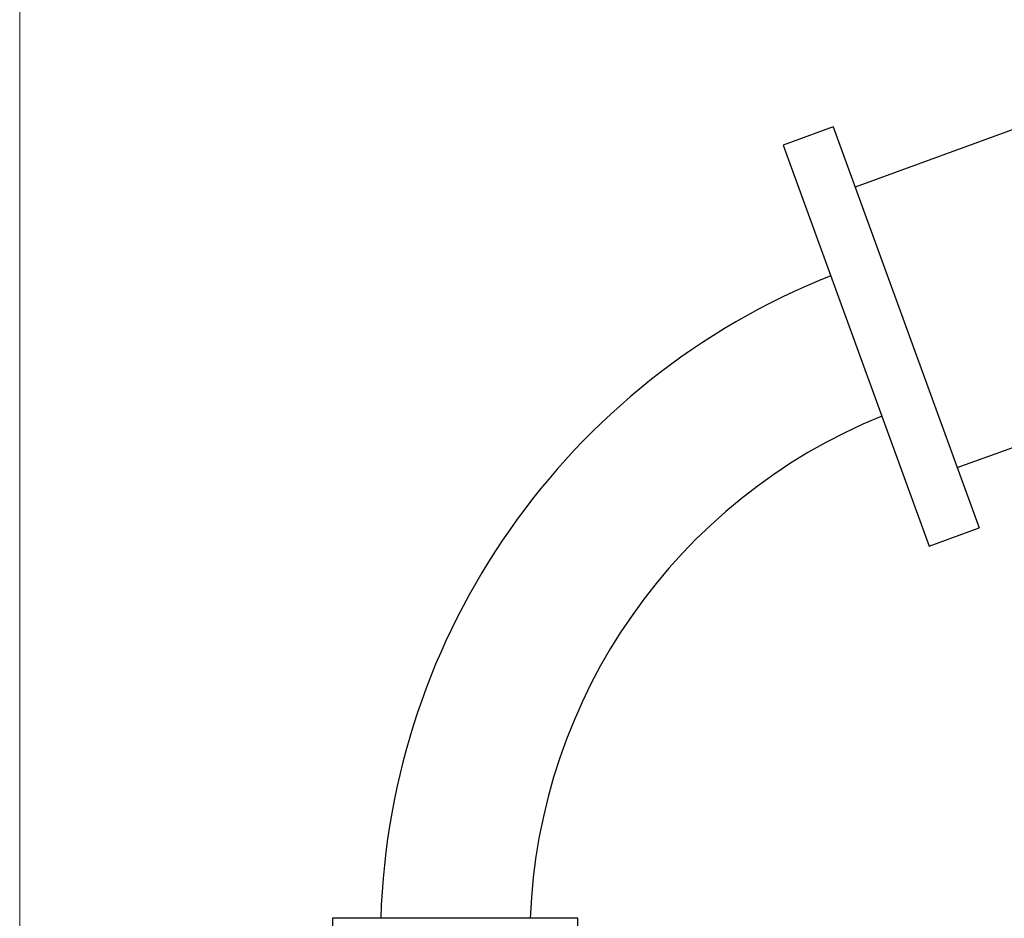
# Model space of a CAD drawing. Units: millimetres. Extents: x 10 to 206, y 13 to 287.
# Drawn here: x 113 to 136, y 190 to 211 of the extents above; entities that cross this region are included whole.
import ezdxf

# ---------------------------------------------------------------- set-up
doc = ezdxf.new("R2010")
doc.units = ezdxf.units.MM
doc.styles.add('SLDTEXTSTYLE2', font='TXT', dxfattribs={"width": 0.605})
doc.dimstyles.new('SLDDIMSTYLE1', dxfattribs={"dimtxt": 2.5, "dimasz": 3.302, "dimexe": 0, "dimexo": 0.0625, "dimtad": 1, "dimlfac": 4, "dimrnd": 1e-09, "dimzin": 12, "dimdsep": 46, "dimtxsty": 'SLDTEXTSTYLE2', "dimsah": 1, "dimcen": 0.09, "dimadec": 0, "dimazin": 3, "dimtfac": 1, "dimtofl": 0, "dimtmove": 0, "dimatfit": 3, "dimfxl": 0, "dimfrac": 2, "dimtolj": 1, "dimtzin": 12, "dimarcsym": 0})

# ---------------------------------------------------------------- blocks, each defined once
blk = doc.blocks.new('_D_3')
at = {"color": 7, "linetype": 'Continuous', "lineweight": 0}
for p, q in [((172.859, 221.856), (181.253, 221.856)), ((180.253, 221.856), (180.253, 176.249)), ((128.779, 176.249), (181.253, 176.249))]:
    blk.add_line(p, q, dxfattribs=at)
at = {"color": 7, "linetype": 'Continuous', "lineweight": 18}
for points in [[(180.253, 221.856), (179.745, 218.554), (180.761, 218.554)], [(180.253, 176.249), (180.761, 179.551), (179.745, 179.551)]]:
    blk.add_solid(points, dxfattribs=at)
at = {"color": 7, "linetype": 'Continuous', "lineweight": 18, "insert": (177.03, 193.801), "char_height": 2.5, "attachment_point": 1, "rotation": 90, "style": 'SLDTEXTSTYLE2'}
blk.add_mtext('182,43', dxfattribs=at)
blk = doc.blocks.new('_D_5')
at = {"color": 7, "linetype": 'Continuous', "lineweight": 0}
for p, q in [((112.572, 187.249), (112.572, 228.546)), ((174.253, 222.618), (174.253, 228.546)), ((112.572, 227.546), (174.253, 227.546)), ((174.253, 216.278), (174.253, 221.094))]:
    blk.add_line(p, q, dxfattribs=at)
at = {"color": 7, "linetype": 'Continuous', "lineweight": 18}
for points in [[(112.572, 227.546), (115.874, 227.038), (115.874, 228.054)], [(174.253, 227.546), (170.951, 228.054), (170.951, 227.038)]]:
    blk.add_solid(points, dxfattribs=at)
at = {"color": 7, "linetype": 'Continuous', "lineweight": 18, "insert": (138.161, 230.768), "char_height": 2.5, "attachment_point": 1, "style": 'SLDTEXTSTYLE2'}
blk.add_mtext('246,72', dxfattribs=at)

msp = doc.modelspace()

# ---------------------------------------------------------------- linework, layer by layer
at = {"color": 7, "linetype": 'Continuous', "lineweight": 25}
for p, q in [((159.8776, 217.4955), (132.1567, 207.4059)), ((134.5508, 200.828), (162.2718, 210.9176)), ((131.6437, 208.8154), (130.469, 208.3879)), ((131.6437, 208.8154), (135.0639, 199.4185)), ((130.469, 208.3879), (133.8892, 198.991)), ((133.8892, 198.991), (135.0639, 199.4185)), ((119.9043, 190.2651), (119.9043, 187.5151)), ((125.6543, 190.2651), (119.9043, 190.2651)), ((125.6543, 187.5151), (125.6543, 190.2651))]:
    msp.add_line(p, q, dxfattribs=at)
for radius, start, end in [(16.75, 111.71058, 178.28942), (13.25, 112.16262, 177.83738)]:
    msp.add_arc((137.7793, 189.7651), radius, start, end, dxfattribs=at)

# ---------------------------------------------------------------- dimensions: what is measured, and where the dimension line sits
at = {"color": 7, "linetype": 'Continuous', "lineweight": 18}
dim = msp.add_linear_dim(base=(174.2528, 227.5457), p1=(112.5717, 186.2494), p2=(174.2528, 215.2784), dimstyle='SLDDIMSTYLE1', dxfattribs=at)
dim.commit()
dim.dimension.update_dxf_attribs({"geometry": '_D_5', "text_midpoint": (143.4123, 227.5457), "dimtype": 160})
dim = msp.add_linear_dim(base=(180.2528, 176.2494), p1=(171.8587, 221.8562), p2=(127.7793, 176.2494), angle=90, dimstyle='SLDDIMSTYLE1', dxfattribs=at)
dim.commit()
dim.dimension.update_dxf_attribs({"geometry": '_D_3', "text_midpoint": (180.2528, 199.0528), "dimtype": 160})

doc.saveas('drawing.dxf')
